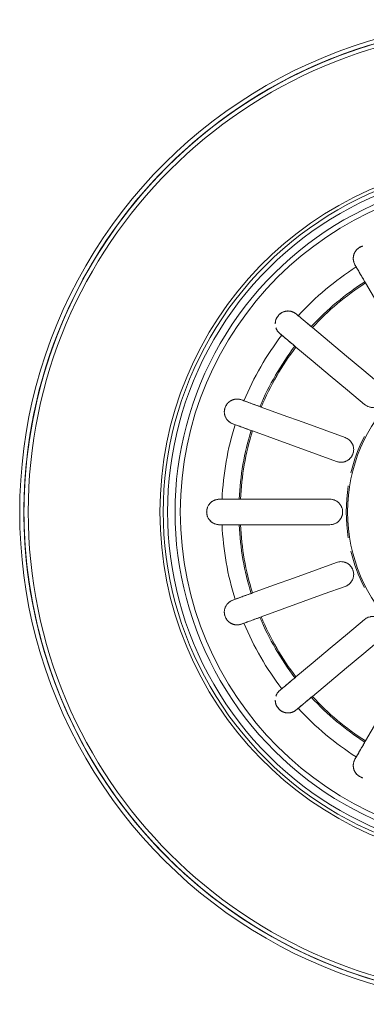
# Model space of a CAD drawing. Extents: x 0 to 99, y -21 to 84.
# Drawn here: x 42 to 42, y 17 to 17 of the extents above; entities that cross this region are included whole.
import ezdxf

# ---------------------------------------------------------------- set-up
doc = ezdxf.new("R2010")
doc.units = 0
doc.header["$LTSCALE"] = 50
doc.header["$MEASUREMENT"] = 0
doc.layers.add('G-IMPT', color=7, linetype='Continuous', lineweight=9, true_color=0x999999)
doc.layers.add('P-SANR-FIXT', color=7, linetype='Continuous', lineweight=9)

# ---------------------------------------------------------------- blocks, each defined once
blk = doc.blocks.new('94023102RVM001A - 94023-V72-PLANTA BAIXA ELÉTRICO')
at = {"layer": 'G-IMPT', "color": 8, "true_color": 0x808080}
for p, q in [((-0.1738, 2.24), (-0.151, 2.1772)), ((-0.0381, 2.2639), (-0.0381, 2.1971)), ((0.0381, 2.1971), (0.0381, 2.2639)), ((0.151, 2.1772), (0.1738, 2.24)), ((-0.2226, 2.1511), (-0.2454, 2.2139)), ((0.2454, 2.2139), (0.2226, 2.1511)), ((-0.3802, 2.0448), (-0.4232, 2.096)), ((0.4231, 2.096), (0.3802, 2.0448))]:
    blk.add_line(p, q, dxfattribs=at)
at = {"layer": 'G-IMPT', "color": 8, "true_color": 0x808080, "flags": 128}
for points in [[(-1.4036, 2.0546), (-1.3864, 2.1104), (-1.3669, 2.1655), (-1.3452, 2.2197), (-1.3214, 2.2731), (-1.2955, 2.3254), (-1.2674, 2.3767), (-1.2374, 2.4268), (-1.2054, 2.4757), (-1.1715, 2.5232), (-1.1356, 2.5694), (-1.098, 2.614), (-1.0586, 2.6572), (-1.0175, 2.6987), (-0.9748, 2.7386), (-0.9306, 2.7767), (-0.8848, 2.813), (-0.8376, 2.8474), (-0.7891, 2.88), (-0.7393, 2.9105), (-0.6884, 2.9391), (-0.6363, 2.9656), (-0.5832, 2.99), (-0.5292, 3.0122), (-0.4744, 3.0323), (-0.4187, 3.0502), (-0.3625, 3.0658), (-0.3056, 3.0792), (-0.2482, 3.0902), (-0.1905, 3.099), (-0.1324, 3.1055), (-0.0742, 3.1096), (-0.0158, 3.1114), (0.0426, 3.1109), (0.101, 3.108), (0.1592, 3.1028), (0.2171, 3.0953), (0.2747, 3.0854), (0.3318, 3.0733), (0.3884, 3.0589), (0.4444, 3.0422), (0.4997, 3.0234), (0.5542, 3.0023), (0.6078, 2.979), (0.6604, 2.9537), (0.712, 2.9262), (0.7624, 2.8967), (0.8116, 2.8652), (0.8595, 2.8318), (0.906, 2.7965), (0.9511, 2.7593), (0.9947, 2.7204), (1.0367, 2.6798), (1.077, 2.6375), (1.1156, 2.5937), (1.1524, 2.5483), (1.1873, 2.5015), (1.2204, 2.4533), (1.2515, 2.4039), (1.2806, 2.3532), (1.3077, 2.3015), (1.3326, 2.2487), (1.3555, 2.1949), (1.3761, 2.1403), (1.3946, 2.0848)], [(1.4036, 2.0546), (1.3864, 2.1104), (1.3669, 2.1655), (1.3452, 2.2197), (1.3214, 2.2731), (1.2955, 2.3254), (1.2674, 2.3767), (1.2374, 2.4268), (1.2054, 2.4757), (1.1715, 2.5232), (1.1356, 2.5694), (1.098, 2.614), (1.0586, 2.6572), (1.0175, 2.6987), (0.9748, 2.7386), (0.9306, 2.7767), (0.8848, 2.813), (0.8376, 2.8474), (0.7891, 2.88), (0.7393, 2.9105), (0.6884, 2.9391), (0.6363, 2.9656), (0.5832, 2.99), (0.5292, 3.0122), (0.4744, 3.0323), (0.4187, 3.0502), (0.3625, 3.0658), (0.3056, 3.0792), (0.2482, 3.0902), (0.1905, 3.099), (0.1324, 3.1055), (0.0742, 3.1096), (0.0158, 3.1114), (-0.0426, 3.1109), (-0.101, 3.108), (-0.1592, 3.1028), (-0.2171, 3.0953), (-0.2747, 3.0854), (-0.3318, 3.0733), (-0.3884, 3.0589), (-0.4444, 3.0422), (-0.4997, 3.0234), (-0.5542, 3.0023), (-0.6078, 2.979), (-0.6604, 2.9537), (-0.712, 2.9262), (-0.7624, 2.8967), (-0.8116, 2.8652), (-0.8595, 2.8318), (-0.906, 2.7965), (-0.9511, 2.7593), (-0.9947, 2.7204), (-1.0367, 2.6798), (-1.077, 2.6375), (-1.1156, 2.5937), (-1.1524, 2.5483), (-1.1873, 2.5015), (-1.2204, 2.4533), (-1.2515, 2.4039), (-1.2806, 2.3532), (-1.3077, 2.3015), (-1.3326, 2.2487), (-1.3555, 2.1949), (-1.3761, 2.1403), (-1.3946, 2.0848)], [(-0.0381, 2.5194), (-0.0381, 2.5234), (-0.0381, 2.5273)], [(0.0381, 2.5273), (0.0381, 2.5234), (0.0381, 2.5194)], [(-0.2639, 2.4875), (-0.2626, 2.4838), (-0.2612, 2.4801)], [(0.2612, 2.4801), (0.2626, 2.4838), (0.2639, 2.4875)], [(-0.3328, 2.454), (-0.3342, 2.4577), (-0.3355, 2.4614)], [(-0.0381, 2.1971), (-0.0381, 2.2639), (-0.0381, 2.3307), (-0.0381, 2.3975), (-0.0381, 2.4643)], [(0.0381, 2.4643), (0.0381, 2.3975), (0.0381, 2.3307), (0.0381, 2.2639), (0.0381, 2.1971)], [(0.3355, 2.4614), (0.3342, 2.4577), (0.3328, 2.454)], [(-0.2424, 2.4283), (-0.2195, 2.3655), (-0.1967, 2.3027), (-0.1738, 2.24), (-0.151, 2.1772)], [(0.151, 2.1772), (0.1738, 2.24), (0.1967, 2.3027), (0.2195, 2.3655), (0.2424, 2.4283)], [(-0.2226, 2.1511), (-0.2454, 2.2139), (-0.2683, 2.2767), (-0.2911, 2.3394), (-0.314, 2.4022)], [(0.314, 2.4022), (0.2911, 2.3394), (0.2683, 2.2767), (0.2454, 2.2139), (0.2226, 2.1511)], [(-0.5341, 2.3468), (-0.5316, 2.3438), (-0.529, 2.3408)], [(0.529, 2.3408), (0.5316, 2.3438), (0.5341, 2.3468)], [(-0.4936, 2.2985), (-0.4507, 2.2473), (-0.4077, 2.1962), (-0.3648, 2.145), (-0.3218, 2.0938)], [(0.3218, 2.0938), (0.3648, 2.145), (0.4077, 2.1962), (0.4507, 2.2473), (0.4936, 2.2985)], [(-0.5874, 2.2918), (-0.5899, 2.2948), (-0.5925, 2.2978)], [(0.5925, 2.2978), (0.5899, 2.2948), (0.5874, 2.2918)], [(-0.3802, 2.0448), (-0.4232, 2.096), (-0.4661, 2.1472), (-0.509, 2.1984), (-0.552, 2.2495)], [(0.552, 2.2495), (0.509, 2.1984), (0.4661, 2.1472), (0.4231, 2.096), (0.3802, 2.0448)], [(-0.7398, 2.1221), (-0.7364, 2.1202), (-0.733, 2.1182)], [(0.733, 2.1182), (0.7364, 2.1202), (0.7398, 2.1221)], [(-0.6853, 2.0906), (-0.6274, 2.0572), (-0.5696, 2.0238), (-0.5117, 1.9904), (-0.4539, 1.957)], [(0.4539, 1.957), (0.5117, 1.9904), (0.5696, 2.0238), (0.6274, 2.0572), (0.6853, 2.0906)]]:
    blk.add_lwpolyline(points, dxfattribs=at)
at = {"layer": 'G-IMPT', "color": 8, "true_color": 0x808080}
for radius, start, end in [(1.4732, 360, 180), (1.4605, 90, 180), (1.4605, 360, 180), (1.4478, 0, 180), (1.4605, 360, 90), (1.0541, 90, 266.8875), (1.0441, 360, 180), (1.0314, 360, 180), (1.0314, 360, 180), (1.0541, 273.1125, 90), (1.0089, 360, 180), (0.9931, 0, 180), (0.8693, 92.5121, 107.4879), (0.8693, 72.5121, 87.4879), (0.8693, 112.5121, 127.4879), (0.8183, 92.6687, 107.3313), (0.8142, 92.6822, 107.3178), (0.8183, 72.6687, 87.3313), (0.8142, 72.6822, 87.3178), (0.8693, 52.5121, 67.4879), (0.8183, 112.6687, 127.3313), (0.8142, 112.6822, 127.3178), (0.8142, 52.6822, 67.3178), (0.8183, 52.6687, 67.3313), (0.8693, 132.5121, 147.4879), (0.8693, 32.5121, 47.4879), (0.8183, 132.6687, 147.3313), (0.8142, 132.6822, 147.3178), (0.8142, 32.6822, 47.3178), (0.8183, 32.6687, 47.3313), (0.4932, 0, 180), (0.4973, 103.6221, 117), (0.4973, 81, 99), (0.4973, 63, 76.3779)]:
    blk.add_arc((0, 1.651), radius, start, end, dxfattribs=at)
for points, knots in [([(-0.0381, 2.5273), (-0.0381, 2.529), (-0.0379, 2.5323), (-0.0371, 2.5364), (-0.036, 2.5397), (-0.0351, 2.5422), (-0.0342, 2.5443), (-0.0333, 2.5459), (-0.0326, 2.5471), (-0.0318, 2.5483), (-0.0307, 2.5499), (-0.0292, 2.5519), (-0.0275, 2.5539), (-0.0261, 2.5552), (-0.0252, 2.5559), (-0.0245, 2.5565), (-0.0238, 2.557), (-0.0228, 2.5577), (-0.021, 2.559), (-0.0182, 2.5609), (-0.0151, 2.5625), (-0.0124, 2.5635), (-0.0106, 2.5639), (-0.0091, 2.5642), (-0.0075, 2.5645), (-0.0046, 2.5648), (0, 2.565), (0.0046, 2.5648), (0.0076, 2.5645), (0.0092, 2.5642), (0.0107, 2.5639), (0.0124, 2.5634), (0.0151, 2.5624), (0.0183, 2.5609), (0.0211, 2.559), (0.0228, 2.5577), (0.0238, 2.557), (0.0245, 2.5565), (0.0252, 2.5559), (0.0261, 2.5552), (0.0275, 2.5539), (0.0292, 2.5519), (0.0307, 2.5499), (0.0318, 2.5483), (0.0326, 2.5471), (0.0333, 2.5459), (0.0342, 2.5443), (0.0351, 2.5422), (0.036, 2.5397), (0.0371, 2.5364), (0.0379, 2.5323), (0.0381, 2.529), (0.0381, 2.5273)], [0, 0, 0, 0, 0.055556, 0.111111, 0.138889, 0.166667, 0.194444, 0.208333, 0.222222, 0.236111, 0.25, 0.277778, 0.305556, 0.319444, 0.326389, 0.333333, 0.340278, 0.347222, 0.361111, 0.388889, 0.416667, 0.430556, 0.444444, 0.451389, 0.458333, 0.472222, 0.5, 0.527778, 0.541667, 0.548611, 0.555556, 0.569444, 0.583333, 0.611111, 0.638889, 0.652778, 0.659722, 0.666667, 0.673611, 0.680556, 0.694444, 0.722222, 0.75, 0.763889, 0.777778, 0.791667, 0.805556, 0.833333, 0.861111, 0.888889, 0.944444, 1, 1, 1, 1]), ([(-0.0086, 2.5644), (-0.0083, 2.5645), (-0.0076, 2.5646), (-0.0063, 2.5649), (-0.0038, 2.5653), (0, 2.5655), (0.0037, 2.5653), (0.0062, 2.5649), (0.0076, 2.5646), (0.0082, 2.5645), (0.0086, 2.5644)], [0.4444444, 0.4444444, 0.4444444, 0.4444444, 0.4513889, 0.4583333, 0.4722222, 0.5, 0.5277778, 0.5416667, 0.5486111, 0.5555556, 0.5555556, 0.5555556, 0.5555556]), ([(-0.0295, 2.5514), (-0.0293, 2.5517), (-0.0287, 2.5523), (-0.0276, 2.5536), (-0.026, 2.5552), (-0.0243, 2.5567), (-0.0229, 2.5577), (-0.0221, 2.5583), (-0.0217, 2.5586), (-0.0215, 2.5588)], [0.2222222, 0.2222222, 0.2222222, 0.2222222, 0.2361111, 0.25, 0.2777778, 0.3055556, 0.3194444, 0.3263889, 0.3333333, 0.3333333, 0.3333333, 0.3333333]), ([(0.0215, 2.5588), (0.0217, 2.5586), (0.0221, 2.5583), (0.0229, 2.5577), (0.0243, 2.5567), (0.026, 2.5552), (0.0276, 2.5536), (0.0287, 2.5523), (0.0293, 2.5517), (0.0295, 2.5514)], [0.6666667, 0.6666667, 0.6666667, 0.6666667, 0.6736111, 0.6805556, 0.6944444, 0.7222222, 0.75, 0.7638889, 0.7777778, 0.7777778, 0.7777778, 0.7777778]), ([(-0.3355, 2.4614), (-0.3361, 2.463), (-0.337, 2.4662), (-0.3377, 2.4703), (-0.3378, 2.4738), (-0.3378, 2.4764), (-0.3376, 2.4787), (-0.3374, 2.4805), (-0.3371, 2.4819), (-0.3368, 2.4833), (-0.3363, 2.4852), (-0.3356, 2.4876), (-0.3346, 2.49), (-0.3337, 2.4918), (-0.3332, 2.4927), (-0.3327, 2.4935), (-0.3322, 2.4942), (-0.3316, 2.4952), (-0.3303, 2.4971), (-0.3283, 2.4998), (-0.3259, 2.5023), (-0.3237, 2.5042), (-0.3222, 2.5052), (-0.3209, 2.506), (-0.3195, 2.5068), (-0.3168, 2.5082), (-0.3126, 2.5099), (-0.3082, 2.5113), (-0.3053, 2.512), (-0.3037, 2.5123), (-0.3022, 2.5125), (-0.3004, 2.5127), (-0.2975, 2.5127), (-0.294, 2.5122), (-0.2908, 2.5115), (-0.2887, 2.5109), (-0.2875, 2.5105), (-0.2866, 2.5102), (-0.2858, 2.51), (-0.2848, 2.5096), (-0.283, 2.5088), (-0.2807, 2.5076), (-0.2786, 2.5062), (-0.277, 2.505), (-0.2759, 2.5042), (-0.2748, 2.5033), (-0.2734, 2.5021), (-0.2718, 2.5005), (-0.2701, 2.4985), (-0.268, 2.4957), (-0.2658, 2.4921), (-0.2645, 2.4891), (-0.2639, 2.4875)], [0, 0, 0, 0, 0.055556, 0.111111, 0.138889, 0.166667, 0.194444, 0.208333, 0.222222, 0.236111, 0.25, 0.277778, 0.305556, 0.319444, 0.326389, 0.333333, 0.340278, 0.347222, 0.361111, 0.388889, 0.416667, 0.430556, 0.444444, 0.451389, 0.458333, 0.472222, 0.5, 0.527778, 0.541667, 0.548611, 0.555556, 0.569444, 0.583333, 0.611111, 0.638889, 0.652778, 0.659722, 0.666667, 0.673611, 0.680556, 0.694444, 0.722222, 0.75, 0.763889, 0.777778, 0.791667, 0.805556, 0.833333, 0.861111, 0.888889, 0.944444, 1, 1, 1, 1]), ([(-0.3357, 2.487), (-0.3356, 2.4874), (-0.3353, 2.4882), (-0.3346, 2.4897), (-0.3337, 2.4917), (-0.3326, 2.4938), (-0.3317, 2.4952), (-0.3311, 2.496), (-0.3307, 2.4967), (-0.3302, 2.4973), (-0.3295, 2.4982), (-0.3283, 2.4997), (-0.3264, 2.5018), (-0.3241, 2.5038), (-0.3221, 2.5053), (-0.3208, 2.5062), (-0.3196, 2.5069), (-0.3185, 2.5076), (-0.3163, 2.5088), (-0.3128, 2.5103), (-0.3092, 2.5114), (-0.3067, 2.5119), (-0.3054, 2.5121), (-0.3047, 2.5122), (-0.3044, 2.5123)], [0.2222222, 0.2222222, 0.2222222, 0.2222222, 0.2361111, 0.25, 0.2777778, 0.3055556, 0.3194444, 0.3263889, 0.3333333, 0.3402778, 0.3472222, 0.3611111, 0.3888889, 0.4166667, 0.4305556, 0.4444444, 0.4513889, 0.4583333, 0.4722222, 0.5, 0.5277778, 0.5416667, 0.5486111, 0.5555556, 0.5555556, 0.5555556, 0.5555556]), ([(-0.0381, 2.4643), (-0.0381, 2.4678), (-0.0381, 2.4747), (-0.0381, 2.4879), (-0.0381, 2.5007), (-0.0381, 2.5121), (-0.0381, 2.5172), (-0.0381, 2.5194)], [-1, -1, -1, -1, -0.85, -0.7, -0.4, -0.2, 0, 0, 0, 0]), ([(0.0381, 2.5194), (0.0381, 2.5178), (0.0381, 2.514), (0.0381, 2.505), (0.0381, 2.493), (0.0381, 2.4781), (0.0381, 2.469), (0.0381, 2.4643)], [-1, -1, -1, -1, -0.85, -0.7, -0.4, -0.2, 0, 0, 0, 0]), ([(0.2639, 2.4875), (0.2645, 2.4891), (0.2658, 2.4921), (0.268, 2.4957), (0.2701, 2.4985), (0.2718, 2.5005), (0.2734, 2.5021), (0.2748, 2.5033), (0.2759, 2.5042), (0.277, 2.5051), (0.2786, 2.5062), (0.2807, 2.5076), (0.283, 2.5088), (0.2848, 2.5096), (0.2858, 2.51), (0.2867, 2.5102), (0.2875, 2.5105), (0.2887, 2.5109), (0.2908, 2.5115), (0.2941, 2.5122), (0.2976, 2.5127), (0.3004, 2.5127), (0.3023, 2.5125), (0.3038, 2.5123), (0.3054, 2.512), (0.3083, 2.5113), (0.3127, 2.5099), (0.3169, 2.5081), (0.3196, 2.5068), (0.321, 2.506), (0.3223, 2.5052), (0.3238, 2.5042), (0.326, 2.5023), (0.3283, 2.4997), (0.3303, 2.4971), (0.3316, 2.4952), (0.3323, 2.4942), (0.3327, 2.4935), (0.3332, 2.4927), (0.3337, 2.4917), (0.3346, 2.49), (0.3356, 2.4876), (0.3363, 2.4852), (0.3368, 2.4833), (0.3371, 2.4819), (0.3374, 2.4805), (0.3376, 2.4787), (0.3378, 2.4764), (0.3378, 2.4738), (0.3377, 2.4703), (0.337, 2.4662), (0.3361, 2.463), (0.3355, 2.4614)], [0, 0, 0, 0, 0.055556, 0.111111, 0.138889, 0.166667, 0.194444, 0.208333, 0.222222, 0.236111, 0.25, 0.277778, 0.305556, 0.319444, 0.326389, 0.333333, 0.340278, 0.347222, 0.361111, 0.388889, 0.416667, 0.430556, 0.444444, 0.451389, 0.458333, 0.472222, 0.5, 0.527778, 0.541667, 0.548611, 0.555556, 0.569444, 0.583333, 0.611111, 0.638889, 0.652778, 0.659722, 0.666667, 0.673611, 0.680556, 0.694444, 0.722222, 0.75, 0.763889, 0.777778, 0.791667, 0.805556, 0.833333, 0.861111, 0.888889, 0.944444, 1, 1, 1, 1]), ([(0.3043, 2.5123), (0.3047, 2.5122), (0.3053, 2.5121), (0.3067, 2.5119), (0.3091, 2.5114), (0.3128, 2.5103), (0.3162, 2.5088), (0.3184, 2.5077), (0.3196, 2.5069), (0.3207, 2.5062), (0.3221, 2.5053), (0.3241, 2.5038), (0.3263, 2.5018), (0.3283, 2.4997), (0.3295, 2.4982), (0.3302, 2.4973), (0.3306, 2.4967), (0.3311, 2.4961), (0.3317, 2.4952), (0.3326, 2.4938), (0.3337, 2.4917), (0.3346, 2.4898), (0.3353, 2.4882), (0.3356, 2.4874), (0.3357, 2.487)], [0.4444444, 0.4444444, 0.4444444, 0.4444444, 0.4513889, 0.4583333, 0.4722222, 0.5, 0.5277778, 0.5416667, 0.5486111, 0.5555556, 0.5694444, 0.5833333, 0.6111111, 0.6388889, 0.6527778, 0.6597222, 0.6666667, 0.6736111, 0.6805556, 0.6944444, 0.7222222, 0.75, 0.7638889, 0.7777778, 0.7777778, 0.7777778, 0.7777778]), ([(-0.2424, 2.4283), (-0.244, 2.4327), (-0.2471, 2.4413), (-0.2522, 2.4553), (-0.2563, 2.4666), (-0.2594, 2.475), (-0.2606, 2.4785), (-0.2612, 2.4801)], [0, 0, 0, 0, 0.2, 0.4, 0.7, 0.85, 1, 1, 1, 1]), ([(0.2612, 2.4801), (0.2605, 2.478), (0.2587, 2.4732), (0.2548, 2.4625), (0.2504, 2.4504), (0.2459, 2.4381), (0.2436, 2.4316), (0.2424, 2.4283)], [0, 0, 0, 0, 0.2, 0.4, 0.7, 0.85, 1, 1, 1, 1]), ([(-0.3328, 2.454), (-0.3321, 2.4519), (-0.3303, 2.4471), (-0.3264, 2.4364), (-0.322, 2.4244), (-0.3175, 2.412), (-0.3152, 2.4055), (-0.314, 2.4022)], [0, 0, 0, 0, 0.2, 0.4, 0.7, 0.85, 1, 1, 1, 1]), ([(0.314, 2.4022), (0.3156, 2.4066), (0.3187, 2.4152), (0.3238, 2.4292), (0.3279, 2.4405), (0.331, 2.449), (0.3323, 2.4525), (0.3328, 2.454)], [0, 0, 0, 0, 0.2, 0.4, 0.7, 0.85, 1, 1, 1, 1]), ([(-0.5925, 2.2978), (-0.5935, 2.2991), (-0.5955, 2.3017), (-0.5975, 2.3054), (-0.5989, 2.3086), (-0.5998, 2.3111), (-0.6004, 2.3133), (-0.6007, 2.3151), (-0.6009, 2.3165), (-0.6011, 2.3179), (-0.6013, 2.3199), (-0.6015, 2.3224), (-0.6014, 2.325), (-0.6012, 2.3269), (-0.601, 2.328), (-0.6008, 2.3289), (-0.6006, 2.3297), (-0.6003, 2.3309), (-0.5998, 2.3331), (-0.5988, 2.3363), (-0.5974, 2.3395), (-0.596, 2.342), (-0.595, 2.3435), (-0.594, 2.3447), (-0.5929, 2.3459), (-0.5909, 2.3481), (-0.5875, 2.3512), (-0.5839, 2.354), (-0.5814, 2.3556), (-0.58, 2.3565), (-0.5786, 2.3572), (-0.577, 2.358), (-0.5743, 2.3589), (-0.5709, 2.3597), (-0.5675, 2.3601), (-0.5653, 2.3603), (-0.5641, 2.3603), (-0.5635, 2.3604), (-0.5632, 2.3604)], [0, 0, 0, 0, 0.0555556, 0.1111111, 0.1388889, 0.1666667, 0.1944444, 0.2083333, 0.2222222, 0.2361111, 0.25, 0.2777778, 0.3055556, 0.3194444, 0.3263889, 0.3333333, 0.3402778, 0.3472222, 0.3611111, 0.3888889, 0.4166667, 0.4305556, 0.4444444, 0.4513889, 0.4583333, 0.4722222, 0.5, 0.5277778, 0.5416667, 0.5486111, 0.5555556, 0.5694444, 0.5833333, 0.6111111, 0.6388889, 0.6527778, 0.6597222, 0.6666667, 0.6666667, 0.6666667, 0.6666667]), ([(-0.6014, 2.3217), (-0.6014, 2.3221), (-0.6014, 2.323), (-0.6013, 2.3247), (-0.6011, 2.3269), (-0.6008, 2.3292), (-0.6004, 2.3309), (-0.6002, 2.3318), (-0.6, 2.3326), (-0.5997, 2.3333), (-0.5994, 2.3344), (-0.5988, 2.3362), (-0.5977, 2.3388), (-0.5962, 2.3415), (-0.5949, 2.3436), (-0.5939, 2.3449), (-0.5931, 2.346), (-0.5922, 2.347), (-0.5906, 2.3489), (-0.5878, 2.3515), (-0.5848, 2.3538), (-0.5827, 2.3551), (-0.5815, 2.3558), (-0.5803, 2.3564), (-0.5788, 2.3571), (-0.5765, 2.3581), (-0.5736, 2.359), (-0.5708, 2.3597), (-0.5689, 2.36), (-0.5679, 2.3601), (-0.5673, 2.3602), (-0.5671, 2.3602)], [0.2222222, 0.2222222, 0.2222222, 0.2222222, 0.2361111, 0.25, 0.2777778, 0.3055556, 0.3194444, 0.3263889, 0.3333333, 0.3402778, 0.3472222, 0.3611111, 0.3888889, 0.4166667, 0.4305556, 0.4444444, 0.4513889, 0.4583333, 0.4722222, 0.5, 0.5277778, 0.5416667, 0.5486111, 0.5555556, 0.5694444, 0.5833333, 0.6111111, 0.6388889, 0.6527778, 0.6597222, 0.6666667, 0.6666667, 0.6666667, 0.6666667]), ([(-0.551, 2.3584), (-0.5506, 2.3582), (-0.5497, 2.3579), (-0.548, 2.3572), (-0.5459, 2.3563), (-0.5436, 2.355), (-0.5407, 2.3531), (-0.5374, 2.3505), (-0.5351, 2.3481), (-0.5341, 2.3468)], [0.7777778, 0.7777778, 0.7777778, 0.7777778, 0.7916667, 0.8055556, 0.8333333, 0.8611111, 0.8888889, 0.9444444, 1, 1, 1, 1]), ([(0.5341, 2.3468), (0.5351, 2.3481), (0.5374, 2.3505), (0.5407, 2.3531), (0.5436, 2.355), (0.5459, 2.3563), (0.548, 2.3572), (0.5497, 2.3579), (0.5506, 2.3582), (0.5511, 2.3584)], [0, 0, 0, 0, 0.0555556, 0.1111111, 0.1388889, 0.1666667, 0.1944444, 0.2083333, 0.2222222, 0.2222222, 0.2222222, 0.2222222]), ([(0.5632, 2.3604), (0.5635, 2.3604), (0.5641, 2.3603), (0.5653, 2.3603), (0.5676, 2.3601), (0.5709, 2.3597), (0.5743, 2.3589), (0.577, 2.3579), (0.5787, 2.3572), (0.58, 2.3564), (0.5814, 2.3556), (0.5839, 2.354), (0.5876, 2.3512), (0.5909, 2.3481), (0.593, 2.3459), (0.594, 2.3447), (0.595, 2.3435), (0.596, 2.342), (0.5975, 2.3395), (0.5988, 2.3362), (0.5998, 2.333), (0.6003, 2.3309), (0.6006, 2.3297), (0.6008, 2.3289), (0.601, 2.328), (0.6012, 2.3269), (0.6014, 2.325), (0.6015, 2.3224), (0.6013, 2.3199), (0.6011, 2.3179), (0.6009, 2.3165), (0.6007, 2.3151), (0.6004, 2.3133), (0.5998, 2.3111), (0.5989, 2.3086), (0.5975, 2.3054), (0.5955, 2.3017), (0.5935, 2.2991), (0.5925, 2.2978)], [0.3333333, 0.3333333, 0.3333333, 0.3333333, 0.3402778, 0.3472222, 0.3611111, 0.3888889, 0.4166667, 0.4305556, 0.4444444, 0.4513889, 0.4583333, 0.4722222, 0.5, 0.5277778, 0.5416667, 0.5486111, 0.5555556, 0.5694444, 0.5833333, 0.6111111, 0.6388889, 0.6527778, 0.6597222, 0.6666667, 0.6736111, 0.6805556, 0.6944444, 0.7222222, 0.75, 0.7638889, 0.7777778, 0.7916667, 0.8055556, 0.8333333, 0.8611111, 0.8888889, 0.9444444, 1, 1, 1, 1]), ([(0.5671, 2.3602), (0.5673, 2.3602), (0.5678, 2.3601), (0.5689, 2.36), (0.5708, 2.3597), (0.5736, 2.359), (0.5765, 2.3581), (0.5788, 2.3571), (0.5802, 2.3564), (0.5814, 2.3558), (0.5826, 2.3551), (0.5848, 2.3538), (0.5878, 2.3516), (0.5905, 2.349), (0.5922, 2.3471), (0.5931, 2.346), (0.5939, 2.345), (0.5948, 2.3436), (0.5962, 2.3415), (0.5976, 2.3389), (0.5988, 2.3362), (0.5994, 2.3344), (0.5997, 2.3334), (0.6, 2.3326), (0.6002, 2.3319), (0.6004, 2.3309), (0.6008, 2.3292), (0.6011, 2.3269), (0.6013, 2.3247), (0.6014, 2.323), (0.6014, 2.3222), (0.6014, 2.3217)], [0.3333333, 0.3333333, 0.3333333, 0.3333333, 0.3402778, 0.3472222, 0.3611111, 0.3888889, 0.4166667, 0.4305556, 0.4444444, 0.4513889, 0.4583333, 0.4722222, 0.5, 0.5277778, 0.5416667, 0.5486111, 0.5555556, 0.5694444, 0.5833333, 0.6111111, 0.6388889, 0.6527778, 0.6597222, 0.6666667, 0.6736111, 0.6805556, 0.6944444, 0.7222222, 0.75, 0.7638889, 0.7777778, 0.7777778, 0.7777778, 0.7777778]), ([(-0.4936, 2.2985), (-0.4966, 2.3021), (-0.5025, 2.3091), (-0.5121, 2.3205), (-0.5198, 2.3297), (-0.5256, 2.3366), (-0.528, 2.3395), (-0.529, 2.3408)], [0, 0, 0, 0, 0.2, 0.4, 0.7, 0.85, 1, 1, 1, 1]), ([(0.529, 2.3408), (0.5276, 2.339), (0.5243, 2.3351), (0.517, 2.3264), (0.5087, 2.3166), (0.5003, 2.3065), (0.4959, 2.3012), (0.4936, 2.2985)], [0, 0, 0, 0, 0.2, 0.4, 0.7, 0.85, 1, 1, 1, 1]), ([(-0.5874, 2.2918), (-0.586, 2.2901), (-0.5827, 2.2861), (-0.5754, 2.2774), (-0.5671, 2.2676), (-0.5587, 2.2575), (-0.5542, 2.2522), (-0.552, 2.2495)], [0, 0, 0, 0, 0.2, 0.4, 0.7, 0.85, 1, 1, 1, 1]), ([(0.552, 2.2495), (0.555, 2.2531), (0.5608, 2.2601), (0.5704, 2.2715), (0.5781, 2.2807), (0.5839, 2.2876), (0.5863, 2.2905), (0.5874, 2.2918)], [0, 0, 0, 0, 0.2, 0.4, 0.7, 0.85, 1, 1, 1, 1]), ([(0.0381, 2.1971), (0.0381, 2.1948), (0.0377, 2.1904), (0.036, 2.1842), (0.0337, 2.1792), (0.0314, 2.1754), (0.0294, 2.1728), (0.0272, 2.1703), (0.0247, 2.1681), (0.022, 2.166), (0.0193, 2.1642), (0.0163, 2.1626), (0.0132, 2.1613), (0.0099, 2.1603), (0.0064, 2.1595), (0.0026, 2.159), (-0.0017, 2.159), (-0.0059, 2.1594), (-0.01, 2.1603), (-0.014, 2.1616), (-0.0179, 2.1634), (-0.0214, 2.1655), (-0.0247, 2.168), (-0.0278, 2.1709), (-0.0304, 2.174), (-0.0327, 2.1775), (-0.0353, 2.1824), (-0.0375, 2.1888), (-0.0381, 2.1943), (-0.0381, 2.1971)], [0, 0, 0, 0, 0.055556, 0.111111, 0.166667, 0.194444, 0.222222, 0.25, 0.277778, 0.305556, 0.333333, 0.361111, 0.388889, 0.416667, 0.444444, 0.479167, 0.513889, 0.548611, 0.583333, 0.618056, 0.652778, 0.6875, 0.722222, 0.756944, 0.791667, 0.826389, 0.861111, 0.930556, 1, 1, 1, 1]), ([(-0.0381, 2.1971), (-0.0381, 2.1948), (-0.0377, 2.1904), (-0.036, 2.1842), (-0.0337, 2.1792), (-0.0314, 2.1754), (-0.0294, 2.1728), (-0.0272, 2.1703), (-0.0247, 2.1681), (-0.022, 2.166), (-0.0193, 2.1642), (-0.0163, 2.1626), (-0.0132, 2.1613), (-0.0099, 2.1603), (-0.0064, 2.1595), (-0.0026, 2.159), (0.0017, 2.159), (0.0059, 2.1594), (0.01, 2.1603), (0.014, 2.1616), (0.0179, 2.1634), (0.0214, 2.1655), (0.0247, 2.168), (0.0278, 2.1709), (0.0304, 2.174), (0.0327, 2.1775), (0.0353, 2.1824), (0.0375, 2.1888), (0.0381, 2.1943), (0.0381, 2.1971)], [0, 0, 0, 0, 0.055556, 0.111111, 0.166667, 0.194444, 0.222222, 0.25, 0.277778, 0.305556, 0.333333, 0.361111, 0.388889, 0.416667, 0.444444, 0.479167, 0.513889, 0.548611, 0.583333, 0.618056, 0.652778, 0.6875, 0.722222, 0.756944, 0.791667, 0.826389, 0.861111, 0.930556, 1, 1, 1, 1]), ([(-0.151, 2.1772), (-0.1502, 2.1751), (-0.149, 2.1708), (-0.1485, 2.1644), (-0.149, 2.1589), (-0.1499, 2.1545), (-0.1508, 2.1514), (-0.1521, 2.1483), (-0.1536, 2.1453), (-0.1554, 2.1425), (-0.1574, 2.1398), (-0.1596, 2.1374), (-0.1621, 2.1351), (-0.1648, 2.133), (-0.1679, 2.131), (-0.1713, 2.1293), (-0.1754, 2.1278), (-0.1794, 2.1267), (-0.1835, 2.1261), (-0.1878, 2.126), (-0.192, 2.1264), (-0.196, 2.1271), (-0.2001, 2.1284), (-0.2039, 2.1301), (-0.2075, 2.1321), (-0.2108, 2.1345), (-0.215, 2.1383), (-0.2192, 2.1435), (-0.2216, 2.1485), (-0.2226, 2.1511)], [0, 0, 0, 0, 0.055556, 0.111111, 0.166667, 0.194444, 0.222222, 0.25, 0.277778, 0.305556, 0.333333, 0.361111, 0.388889, 0.416667, 0.444444, 0.479167, 0.513889, 0.548611, 0.583333, 0.618056, 0.652778, 0.6875, 0.722222, 0.756944, 0.791667, 0.826389, 0.861111, 0.930556, 1, 1, 1, 1]), ([(-0.151, 2.1772), (-0.1495, 2.1731), (-0.1483, 2.1665), (-0.149, 2.1577), (-0.1507, 2.1513), (-0.1535, 2.1453), (-0.1585, 2.1379), (-0.1672, 2.1305), (-0.1801, 2.1258), (-0.1927, 2.1259), (-0.2009, 2.1286), (-0.2053, 2.1309), (-0.2082, 2.1326), (-0.2115, 2.135), (-0.2151, 2.1385), (-0.2192, 2.1436), (-0.2215, 2.1481), (-0.2226, 2.1511)], [0, 0, 0, 0, 0.111111, 0.166667, 0.222222, 0.277778, 0.333333, 0.444444, 0.555556, 0.666667, 0.75, 0.770833, 0.791667, 0.833333, 0.875, 0.916667, 1, 1, 1, 1]), ([(0.2226, 2.1511), (0.2218, 2.149), (0.2199, 2.145), (0.2162, 2.1397), (0.2123, 2.1358), (0.2088, 2.133), (0.2061, 2.1313), (0.2032, 2.1297), (0.2001, 2.1284), (0.1969, 2.1274), (0.1936, 2.1266), (0.1904, 2.1262), (0.1869, 2.126), (0.1835, 2.1262), (0.18, 2.1266), (0.1762, 2.1275), (0.1721, 2.1289), (0.1683, 2.1308), (0.1648, 2.1329), (0.1615, 2.1356), (0.1584, 2.1386), (0.1559, 2.1418), (0.1536, 2.1453), (0.1517, 2.1491), (0.1503, 2.1529), (0.1493, 2.1569), (0.1486, 2.1625), (0.1487, 2.1692), (0.15, 2.1745), (0.151, 2.1772)], [0, 0, 0, 0, 0.055556, 0.111111, 0.166667, 0.194444, 0.222222, 0.25, 0.277778, 0.305556, 0.333333, 0.361111, 0.388889, 0.416667, 0.444444, 0.479167, 0.513889, 0.548611, 0.583333, 0.618056, 0.652778, 0.6875, 0.722222, 0.756944, 0.791667, 0.826389, 0.861111, 0.930556, 1, 1, 1, 1]), ([(0.2226, 2.1511), (0.2211, 2.147), (0.2178, 2.1412), (0.2116, 2.135), (0.2062, 2.1311), (0.2001, 2.1283), (0.1915, 2.1259), (0.1801, 2.1258), (0.1672, 2.1305), (0.1577, 2.1386), (0.1531, 2.146), (0.1512, 2.1506), (0.1501, 2.1537), (0.1491, 2.1577), (0.1486, 2.1627), (0.1488, 2.1693), (0.1499, 2.1741), (0.151, 2.1772)], [0, 0, 0, 0, 0.111111, 0.166667, 0.222222, 0.277778, 0.333333, 0.444444, 0.555556, 0.666667, 0.75, 0.770833, 0.791667, 0.833333, 0.875, 0.916667, 1, 1, 1, 1]), ([(-0.7958, 2.0986), (-0.7957, 2.099), (-0.7954, 2.0997), (-0.7949, 2.1012), (-0.7937, 2.104), (-0.7916, 2.108), (-0.7891, 2.1119), (-0.7873, 2.1143), (-0.7863, 2.1156), (-0.7853, 2.1167), (-0.784, 2.118), (-0.7818, 2.1198), (-0.7788, 2.1217), (-0.7758, 2.1232), (-0.7738, 2.1241), (-0.7727, 2.1246), (-0.7719, 2.125), (-0.7711, 2.1253), (-0.77, 2.1257), (-0.7682, 2.1262), (-0.7656, 2.1268), (-0.7631, 2.127), (-0.7612, 2.1272), (-0.7597, 2.1272), (-0.7583, 2.1273), (-0.7565, 2.1272), (-0.7542, 2.127), (-0.7516, 2.1266), (-0.7483, 2.1258), (-0.7443, 2.1245), (-0.7413, 2.123), (-0.7398, 2.1221)], [0.4444444, 0.4444444, 0.4444444, 0.4444444, 0.4513889, 0.4583333, 0.4722222, 0.5, 0.5277778, 0.5416667, 0.5486111, 0.5555556, 0.5694444, 0.5833333, 0.6111111, 0.6388889, 0.6527778, 0.6597222, 0.6666667, 0.6736111, 0.6805556, 0.6944444, 0.7222222, 0.75, 0.7638889, 0.7777778, 0.7916667, 0.8055556, 0.8333333, 0.8611111, 0.8888889, 0.9444444, 1, 1, 1, 1]), ([(-0.7953, 2.1003), (-0.7952, 2.1006), (-0.795, 2.1012), (-0.7946, 2.1025), (-0.7937, 2.1048), (-0.792, 2.1082), (-0.7899, 2.1114), (-0.7883, 2.1133), (-0.7874, 2.1144), (-0.7865, 2.1154), (-0.7854, 2.1165), (-0.7836, 2.1182), (-0.7812, 2.1201), (-0.7788, 2.1217), (-0.7771, 2.1226), (-0.7762, 2.1231), (-0.7754, 2.1235), (-0.7747, 2.1238), (-0.7738, 2.1242), (-0.7722, 2.1249), (-0.77, 2.1256), (-0.7679, 2.1262), (-0.7662, 2.1265), (-0.7654, 2.1267), (-0.765, 2.1268)], [0.4444444, 0.4444444, 0.4444444, 0.4444444, 0.4513889, 0.4583333, 0.4722222, 0.5, 0.5277778, 0.5416667, 0.5486111, 0.5555556, 0.5694444, 0.5833333, 0.6111111, 0.6388889, 0.6527778, 0.6597222, 0.6666667, 0.6736111, 0.6805556, 0.6944444, 0.7222222, 0.75, 0.7638889, 0.7777778, 0.7777778, 0.7777778, 0.7777778]), ([(0.7398, 2.1221), (0.7413, 2.123), (0.7443, 2.1245), (0.7483, 2.1258), (0.7516, 2.1266), (0.7542, 2.127), (0.7565, 2.1272), (0.7583, 2.1273), (0.7598, 2.1272), (0.7612, 2.1272), (0.7631, 2.127), (0.7656, 2.1268), (0.7682, 2.1262), (0.77, 2.1257), (0.7711, 2.1253), (0.7719, 2.125), (0.7727, 2.1246), (0.7738, 2.1241), (0.7759, 2.1232), (0.7789, 2.1217), (0.7818, 2.1198), (0.784, 2.1179), (0.7853, 2.1167), (0.7863, 2.1155), (0.7873, 2.1143), (0.7891, 2.1119), (0.7916, 2.108), (0.7937, 2.1039), (0.7949, 2.1012), (0.7955, 2.0997), (0.7957, 2.0989), (0.7958, 2.0986)], [0, 0, 0, 0, 0.0555556, 0.1111111, 0.1388889, 0.1666667, 0.1944444, 0.2083333, 0.2222222, 0.2361111, 0.25, 0.2777778, 0.3055556, 0.3194444, 0.3263889, 0.3333333, 0.3402778, 0.3472222, 0.3611111, 0.3888889, 0.4166667, 0.4305556, 0.4444444, 0.4513889, 0.4583333, 0.4722222, 0.5, 0.5277778, 0.5416667, 0.5486111, 0.5555556, 0.5555556, 0.5555556, 0.5555556]), ([(0.765, 2.1268), (0.7654, 2.1267), (0.7662, 2.1265), (0.7679, 2.1262), (0.77, 2.1256), (0.7722, 2.1249), (0.7738, 2.1242), (0.7747, 2.1238), (0.7754, 2.1235), (0.7761, 2.1231), (0.7771, 2.1226), (0.7787, 2.1217), (0.7812, 2.1201), (0.7835, 2.1183), (0.7854, 2.1166), (0.7865, 2.1154), (0.7874, 2.1144), (0.7883, 2.1134), (0.7899, 2.1114), (0.792, 2.1083), (0.7936, 2.1049), (0.7946, 2.1026), (0.795, 2.1013), (0.7952, 2.1006), (0.7953, 2.1003)], [0.2222222, 0.2222222, 0.2222222, 0.2222222, 0.2361111, 0.25, 0.2777778, 0.3055556, 0.3194444, 0.3263889, 0.3333333, 0.3402778, 0.3472222, 0.3611111, 0.3888889, 0.4166667, 0.4305556, 0.4444444, 0.4513889, 0.4583333, 0.4722222, 0.5, 0.5277778, 0.5416667, 0.5486111, 0.5555556, 0.5555556, 0.5555556, 0.5555556]), ([(-0.6853, 2.0906), (-0.6894, 2.093), (-0.6972, 2.0975), (-0.7102, 2.105), (-0.7206, 2.111), (-0.7284, 2.1155), (-0.7316, 2.1174), (-0.733, 2.1182)], [0, 0, 0, 0, 0.2, 0.4, 0.7, 0.85, 1, 1, 1, 1]), ([(-0.3218, 2.0938), (-0.3204, 2.0921), (-0.3178, 2.0884), (-0.3151, 2.0826), (-0.3137, 2.0773), (-0.313, 2.0729), (-0.3129, 2.0696), (-0.313, 2.0663), (-0.3134, 2.063), (-0.3141, 2.0597), (-0.3151, 2.0565), (-0.3164, 2.0535), (-0.3179, 2.0504), (-0.3197, 2.0475), (-0.3219, 2.0447), (-0.3246, 2.0418), (-0.3279, 2.039), (-0.3313, 2.0366), (-0.335, 2.0347), (-0.339, 2.0331), (-0.343, 2.032), (-0.3471, 2.0314), (-0.3513, 2.0312), (-0.3555, 2.0314), (-0.3595, 2.0321), (-0.3635, 2.0333), (-0.3687, 2.0354), (-0.3744, 2.0389), (-0.3784, 2.0427), (-0.3802, 2.0448)], [0, 0, 0, 0, 0.055556, 0.111111, 0.166667, 0.194444, 0.222222, 0.25, 0.277778, 0.305556, 0.333333, 0.361111, 0.388889, 0.416667, 0.444444, 0.479167, 0.513889, 0.548611, 0.583333, 0.618056, 0.652778, 0.6875, 0.722222, 0.756944, 0.791667, 0.826389, 0.861111, 0.930556, 1, 1, 1, 1]), ([(0.3802, 2.0448), (0.3788, 2.0431), (0.3756, 2.04), (0.3703, 2.0363), (0.3653, 2.0339), (0.3611, 2.0325), (0.3579, 2.0318), (0.3546, 2.0314), (0.3513, 2.0312), (0.3479, 2.0313), (0.3446, 2.0317), (0.3414, 2.0324), (0.3381, 2.0335), (0.335, 2.0347), (0.3318, 2.0364), (0.3285, 2.0385), (0.3252, 2.0412), (0.3222, 2.0443), (0.3197, 2.0475), (0.3175, 2.0512), (0.3157, 2.055), (0.3143, 2.0588), (0.3134, 2.063), (0.3129, 2.0672), (0.3129, 2.0712), (0.3133, 2.0754), (0.3145, 2.0808), (0.317, 2.0871), (0.32, 2.0916), (0.3218, 2.0938)], [0, 0, 0, 0, 0.055556, 0.111111, 0.166667, 0.194444, 0.222222, 0.25, 0.277778, 0.305556, 0.333333, 0.361111, 0.388889, 0.416667, 0.444444, 0.479167, 0.513889, 0.548611, 0.583333, 0.618056, 0.652778, 0.6875, 0.722222, 0.756944, 0.791667, 0.826389, 0.861111, 0.930556, 1, 1, 1, 1]), ([(0.733, 2.1182), (0.7311, 2.1171), (0.7267, 2.1145), (0.7168, 2.1089), (0.7057, 2.1024), (0.6943, 2.0959), (0.6883, 2.0924), (0.6853, 2.0906)], [0, 0, 0, 0, 0.2, 0.4, 0.7, 0.85, 1, 1, 1, 1])]:
    blk.add_open_spline(points, degree=3, knots=knots, dxfattribs=at)
for points in [[(-0.0373, 2.5353), (-0.0375, 2.5341), (-0.0379, 2.5316), (-0.0381, 2.5288), (-0.0381, 2.5273)], [(0.0381, 2.5273), (0.0381, 2.5288), (0.0379, 2.5316), (0.0375, 2.5341), (0.0373, 2.5353)], [(-0.0381, 2.5273), (-0.0381, 2.5237), (-0.0381, 2.5158), (-0.0381, 2.5017), (-0.0381, 2.4857), (-0.0381, 2.4743), (-0.0381, 2.4684)], [(0.0381, 2.4684), (0.0381, 2.4743), (0.0381, 2.4857), (0.0381, 2.5017), (0.0381, 2.5158), (0.0381, 2.5237), (0.0381, 2.5273)], [(-0.2728, 2.5014), (-0.2717, 2.5003), (-0.2698, 2.4981), (-0.2682, 2.4958), (-0.2674, 2.4947)], [(-0.2674, 2.4947), (-0.2668, 2.4937), (-0.2655, 2.4915), (-0.2644, 2.4889), (-0.2639, 2.4875)], [(-0.2639, 2.4875), (-0.2627, 2.4841), (-0.26, 2.4767), (-0.2551, 2.4634), (-0.2497, 2.4484), (-0.2458, 2.4377), (-0.2438, 2.4321)], [(0.2438, 2.4321), (0.2458, 2.4377), (0.2497, 2.4484), (0.2551, 2.4634), (0.26, 2.4767), (0.2627, 2.4841), (0.2639, 2.4875)], [(0.2639, 2.4875), (0.2644, 2.4889), (0.2655, 2.4915), (0.2668, 2.4937), (0.2674, 2.4947)], [(0.2674, 2.4947), (0.2682, 2.4958), (0.2698, 2.4981), (0.2717, 2.5003), (0.2728, 2.5014)], [(-0.3355, 2.4614), (-0.336, 2.4628), (-0.3368, 2.4655), (-0.3373, 2.468), (-0.3374, 2.4692)], [(-0.3154, 2.4061), (-0.3174, 2.4116), (-0.3213, 2.4223), (-0.3267, 2.4373), (-0.3316, 2.4506), (-0.3343, 2.4581), (-0.3355, 2.4614)], [(0.3355, 2.4614), (0.3343, 2.4581), (0.3316, 2.4506), (0.3267, 2.4373), (0.3213, 2.4223), (0.3174, 2.4116), (0.3154, 2.4061)], [(0.3374, 2.4692), (0.3373, 2.468), (0.3368, 2.4655), (0.336, 2.4628), (0.3355, 2.4614)], [(-0.5472, 2.3568), (-0.5458, 2.3562), (-0.5432, 2.3548), (-0.5409, 2.3532), (-0.5399, 2.3523)], [(-0.5399, 2.3523), (-0.5389, 2.3516), (-0.537, 2.35), (-0.535, 2.3479), (-0.5341, 2.3468)], [(-0.5341, 2.3468), (-0.5318, 2.344), (-0.5267, 2.338), (-0.5176, 2.3271), (-0.5074, 2.3149), (-0.5, 2.3062), (-0.4962, 2.3016)], [(0.4962, 2.3016), (0.5, 2.3062), (0.5074, 2.3149), (0.5176, 2.3271), (0.5267, 2.338), (0.5318, 2.344), (0.5341, 2.3468)], [(0.5341, 2.3468), (0.535, 2.3479), (0.537, 2.35), (0.5389, 2.3516), (0.5399, 2.3523)], [(0.5399, 2.3523), (0.5409, 2.3532), (0.5432, 2.3548), (0.5458, 2.3562), (0.5472, 2.3568)], [(-0.5969, 2.3044), (-0.5976, 2.3056), (-0.5988, 2.3082), (-0.5997, 2.311), (-0.6001, 2.3124)], [(-0.5925, 2.2978), (-0.5934, 2.2989), (-0.5951, 2.3012), (-0.5964, 2.3034), (-0.5969, 2.3044)], [(0.5969, 2.3044), (0.5964, 2.3034), (0.5951, 2.3012), (0.5934, 2.2989), (0.5925, 2.2978)], [(0.6001, 2.3124), (0.5997, 2.311), (0.5988, 2.3082), (0.5976, 2.3057), (0.5969, 2.3044)], [(-0.5546, 2.2527), (-0.5584, 2.2572), (-0.5657, 2.2659), (-0.576, 2.2782), (-0.5851, 2.289), (-0.5902, 2.295), (-0.5925, 2.2978)], [(0.5925, 2.2978), (0.5902, 2.295), (0.5851, 2.289), (0.576, 2.2782), (0.5657, 2.2659), (0.5584, 2.2572), (0.5546, 2.2527)], [(-0.7472, 2.1254), (-0.746, 2.125), (-0.7437, 2.1241), (-0.7411, 2.1229), (-0.7398, 2.1221)], [(-0.7398, 2.1221), (-0.7367, 2.1204), (-0.7299, 2.1164), (-0.7176, 2.1093), (-0.7038, 2.1013), (-0.694, 2.0957), (-0.6888, 2.0927)], [(0.6888, 2.0927), (0.694, 2.0957), (0.7038, 2.1013), (0.7176, 2.1093), (0.7299, 2.1164), (0.7367, 2.1204), (0.7398, 2.1221)], [(0.7398, 2.1221), (0.7411, 2.1229), (0.7437, 2.1241), (0.746, 2.125), (0.7472, 2.1254)]]:
    blk.add_open_spline(points, degree=3, dxfattribs=at)
blk = doc.blocks.new('94023102RVM001A - Ceres 53 BL 94023_102-V73-PLANTA BAIXA ELÉTRICO')
at = {"xscale": 0.03937007874015751, "yscale": 0.03937007874015751, "zscale": 0.03937007874015751}
blk.add_blockref('94023102RVM001A - 94023-V72-PLANTA BAIXA ELÉTRICO', (0, -0.065), dxfattribs=at)

msp = doc.modelspace()

# ---------------------------------------------------------------- block references
at = {"layer": 'P-SANR-FIXT', "color": 8, "true_color": 0x808080, "rotation": 90.0000000000005}
msp.add_blockref('94023102RVM001A - Ceres 53 BL 94023_102-V73-PLANTA BAIXA ELÉTRICO', (42.15811, 16.82986), dxfattribs=at)

doc.saveas('drawing.dxf')
